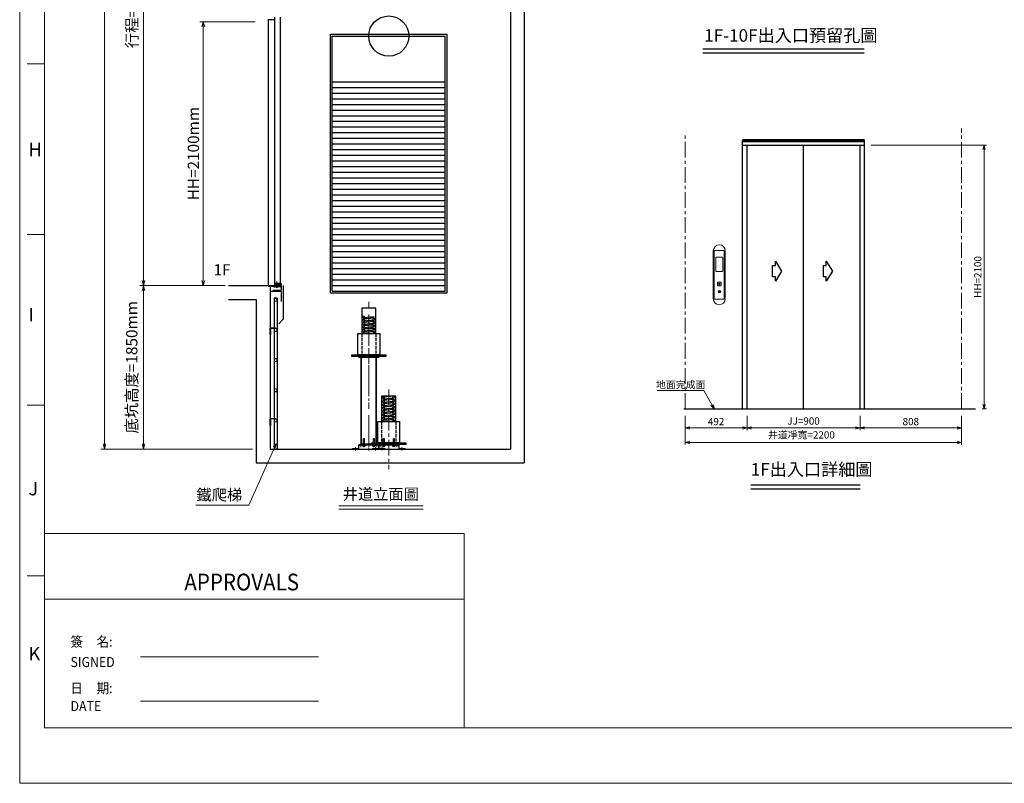
# Model space of a CAD drawing. Extents: x -261901 to -238337, y -48964 to 215258.
# Drawn here: x -261901 to -254063, y -48964 to -42889 of the extents above; entities that cross this region are included whole.
import ezdxf

# ---------------------------------------------------------------- set-up
doc = ezdxf.new("R2010")
doc.units = 0
doc.header["$LTSCALE"] = 100
doc.header["$MEASUREMENT"] = 0
for name, pattern in [('CENTER', [2, 1.25, -0.25, 0.25, -0.25]), ('DASHED', [4.5, 3.5, -1]), ('DIVIDE', [1.25, 0.5, -0.25, 0, -0.25, 0, -0.25]), ('HID-3', [4.5, 3, -1.5]), ('HIDDENX2', [19.05, 12.7, -6.35])]:
    doc.linetypes.add(name, pattern=pattern)
for name, color, linetype in [('001', 3, 'Continuous'), ('1', 7, 'Continuous'), ('LIN', 255, 'Continuous'), ('OUT', 4, 'Continuous')]:
    doc.layers.add(name, color=color, linetype=linetype)
for name, color, linetype, lineweight in [('1轮廓实线层', 7, 'Continuous', 70), ('CEN', 2, 'CENTER', 20), ('DIM', 6, 'Continuous', 20), ('DIV', 6, 'DIVIDE', 18), ('HID', 41, 'HID-3', 20), ('中心线', 1, 'CENTER', 18), ('实线', 7, 'Continuous', 25), ('粗实线', 3, 'Continuous', 30), ('细实线', 4, 'Continuous', 13), ('虚线', 5, 'HIDDENX2', 9)]:
    doc.layers.add(name, color=color, linetype=linetype, lineweight=lineweight)
doc.styles.get("Standard").update_dxf_attribs({"font": 'italic.shx'})
doc.styles.add('土建', font='txt', dxfattribs={"width": 0.9})
doc.styles.add('宋体', font='txt')
doc.dimstyles.new('允成标准', dxfattribs={"dimtxt": 3.2, "dimasz": 2, "dimexe": 1, "dimexo": 2, "dimgap": 1.2, "dimtad": 1, "dimdsep": 46, "dimtxsty": '宋体', "dimblk": 'OPEN30', "dimcen": 2.5, "dimadec": 0, "dimazin": 0, "dimtfac": 1, "dimtmove": 0, "dimatfit": 3, "dimldrblk": 'OPEN30', "dimfxl": 0, "dimtolj": 1, "dimlwd": 9, "dimlwe": 9, "dimarcsym": 0})
doc.dimstyles.new('宏运达', dxfattribs={"dimtxt": 3.2, "dimasz": 1.5, "dimexe": 1, "dimexo": 1, "dimgap": 1.2, "dimtad": 1, "dimdec": 1, "dimdsep": 46, "dimtxsty": '宋体', "dimblk": 'OPEN30', "dimcen": 3, "dimclrd": 3, "dimclre": 3, "dimclrt": 3, "dimadec": 0, "dimazin": 0, "dimtfac": 1, "dimtdec": 1, "dimtmove": 0, "dimatfit": 3, "dimldrblk": 'OPEN30', "dimfxl": 0, "dimtolj": 1, "dimlwd": 9, "dimlwe": 9, "dimarcsym": 0})

# ---------------------------------------------------------------- blocks, each defined once
blk = doc.blocks.new('_OPEN30')
at = {"color": 0, "linetype": 'ByBlock', "lineweight": -2}
for p, q in [((-1, 0.27), (0, 0)), ((0, 0), (-1, -0.27)), ((0, 0), (-1, 0))]:
    blk.add_line(p, q, dxfattribs=at)
blk = doc.blocks.new('*D5928')
at = {"color": 0, "lineweight": 9}
for p, q in [((-256603.2, -46039.6), (-256603.2, -46269.3)), ((-254403.2, -46039.6), (-254403.2, -46269.3)), ((-256567.2, -46251.3), (-254439.2, -46251.3))]:
    blk.add_line(p, q, dxfattribs=at)
at = {"layer": 'DEFPOINTS', "color": 0}
for p in [(-256603.2, -45985.6), (-254403.2, -45985.6), (-254403.2, -46251.3)]:
    blk.add_point(p, dxfattribs=at)
at = {"color": 0, "linetype": 'ByBlock', "lineweight": 9, "xscale": 36, "yscale": 36, "zscale": 36, "rotation": 180}
blk.add_blockref('_OPEN30', (-256603.2, -46251.3), dxfattribs=at)
at = {"color": 0, "linetype": 'ByBlock', "lineweight": 9, "xscale": 36, "yscale": 36, "zscale": 36}
blk.add_blockref('_OPEN30', (-254403.2, -46251.3), dxfattribs=at)
at = {"color": 0, "lineweight": 13, "insert": (-255678.2, -46191.9), "char_height": 57.6, "attachment_point": 5, "style": '土建'}
blk.add_mtext('\\A1;井道凈寬={\\A1;2200}', dxfattribs=at)
blk = doc.blocks.new('*D5929')
at = {"color": 0, "lineweight": 9}
for p, q in [((-256111.2, -46039.6), (-256111.2, -46154.3)), ((-255211.2, -46039.6), (-255211.2, -46154.3)), ((-256075.2, -46136.3), (-255247.2, -46136.3))]:
    blk.add_line(p, q, dxfattribs=at)
at = {"layer": 'DEFPOINTS', "color": 0}
for p in [(-256111.2, -45985.6), (-255211.2, -45985.6), (-255211.2, -46136.3)]:
    blk.add_point(p, dxfattribs=at)
at = {"color": 0, "linetype": 'ByBlock', "lineweight": 9, "xscale": 36, "yscale": 36, "zscale": 36, "rotation": 180}
blk.add_blockref('_OPEN30', (-256111.2, -46136.3), dxfattribs=at)
at = {"color": 0, "linetype": 'ByBlock', "lineweight": 9, "xscale": 36, "yscale": 36, "zscale": 36}
blk.add_blockref('_OPEN30', (-255211.2, -46136.3), dxfattribs=at)
at = {"color": 0, "lineweight": 13, "insert": (-255661.2, -46081.4), "char_height": 57.6, "attachment_point": 5, "style": '土建'}
blk.add_mtext('\\A1;JJ=900', dxfattribs=at)
blk = doc.blocks.new('*D5930')
at = {"color": 0, "lineweight": 9}
for p, q in [((-256603.2, -46039.6), (-256603.2, -46154.3)), ((-256111.2, -46039.6), (-256111.2, -46154.3)), ((-256567.2, -46136.3), (-256147.2, -46136.3))]:
    blk.add_line(p, q, dxfattribs=at)
at = {"layer": 'DEFPOINTS', "color": 0}
for p in [(-256603.2, -45985.6), (-256111.2, -45985.6), (-256111.2, -46136.3)]:
    blk.add_point(p, dxfattribs=at)
at = {"color": 0, "linetype": 'ByBlock', "lineweight": 9, "xscale": 36, "yscale": 36, "zscale": 36, "rotation": 180}
blk.add_blockref('_OPEN30', (-256603.2, -46136.3), dxfattribs=at)
at = {"color": 0, "linetype": 'ByBlock', "lineweight": 9, "xscale": 36, "yscale": 36, "zscale": 36}
blk.add_blockref('_OPEN30', (-256111.2, -46136.3), dxfattribs=at)
at = {"color": 0, "lineweight": 13, "insert": (-256357.2, -46085.9), "char_height": 57.6, "attachment_point": 5, "style": '土建'}
blk.add_mtext('\\A1;492', dxfattribs=at)
blk = doc.blocks.new('*D5931')
at = {"color": 0, "lineweight": 9}
for p, q in [((-255122.2, -43885.6), (-254205.8, -43885.6)), ((-254223.8, -43921.6), (-254223.8, -45949.6)), ((-254238.6, -45985.6), (-254205.8, -45985.6))]:
    blk.add_line(p, q, dxfattribs=at)
at = {"layer": 'DEFPOINTS', "color": 0}
for p in [(-255176.2, -43885.6), (-254292.6, -45985.6), (-254223.8, -45985.6)]:
    blk.add_point(p, dxfattribs=at)
at = {"color": 0, "linetype": 'ByBlock', "lineweight": 9, "xscale": 36, "yscale": 36, "zscale": 36}
for p, rotation in [((-254223.8, -43885.6), 90), ((-254223.8, -45985.6), 270)]:
    blk.add_blockref('_OPEN30', p, dxfattribs=dict(at, rotation=rotation))
at = {"color": 0, "lineweight": 13, "insert": (-254274.2, -44935.6), "char_height": 57.6, "attachment_point": 5, "rotation": 90, "style": '土建'}
blk.add_mtext('\\A1;HH=2100', dxfattribs=at)
blk = doc.blocks.new('*D5932')
at = {"color": 0, "lineweight": 9}
for p, q in [((-255211.2, -46039.6), (-255211.2, -46154.3)), ((-254403.2, -46039.6), (-254403.2, -46154.3)), ((-255175.2, -46136.3), (-254439.2, -46136.3))]:
    blk.add_line(p, q, dxfattribs=at)
at = {"layer": 'DEFPOINTS', "color": 0}
for p in [(-255211.2, -45985.6), (-254403.2, -45985.6), (-254403.2, -46136.3)]:
    blk.add_point(p, dxfattribs=at)
at = {"color": 0, "linetype": 'ByBlock', "lineweight": 9, "xscale": 36, "yscale": 36, "zscale": 36, "rotation": 180}
blk.add_blockref('_OPEN30', (-255211.2, -46136.3), dxfattribs=at)
at = {"color": 0, "linetype": 'ByBlock', "lineweight": 9, "xscale": 36, "yscale": 36, "zscale": 36}
blk.add_blockref('_OPEN30', (-254403.2, -46136.3), dxfattribs=at)
at = {"color": 0, "lineweight": 13, "insert": (-254807.2, -46085.9), "char_height": 57.6, "attachment_point": 5, "style": '土建'}
blk.add_mtext('\\A1;808', dxfattribs=at)
blk = doc.blocks.new('G$CC5B8BECD')
at = {"layer": '粗实线', "lineweight": 9}
for p, q in [((0, 52.5), (0, 477.5)), ((105, 477.5), (105, 52.5)), ((51.6, 191.2), (45.5, 185.1)), ((51.3, 188.1), (46.9, 183.6)), ((51.3, 188.1), (51.3, 175.5)), ((53.1, 191.2), (59.2, 185.1)), ((53.3, 188.1), (53.3, 175.5)), ((53.3, 188.1), (57.8, 183.6))]:
    blk.add_line(p, q, dxfattribs=at)
for points in [[(83.5, 417), (83.5, 298, -0.414214), (80.5, 295), (24.5, 295, -0.414214), (21.5, 298), (21.5, 417, -0.414214), (24.5, 420), (80.5, 420, -0.414214)], [(68.8, 195.9), (68.8, 172, -0.414214), (64.5, 167.7), (40.6, 167.7, -0.414214), (36.2, 172), (36.2, 195.9, -0.414214), (40.6, 200.2), (64.5, 200.2, -0.414214)]]:
    blk.add_lwpolyline(points, format="xyb", close=True, dxfattribs=at)
blk.add_lwpolyline([(50.4, 120.4), (50.4, 122.8), (49.1, 122.8), (49.1, 120.4)], dxfattribs=at)
for radius in [10.6, 9.94, 4.65]:
    blk.add_circle((49.9, 115.2), radius, dxfattribs=at)
for centre, radius, start, end in [((52.5, 477.5), 52.5, 0, 180), ((46.2, 184.3), 1, 135, 225), ((46.2, 184.3), 1, 225, 315), ((52.3, 175.5), 1, 180, 270), ((52.3, 190.5), 1, 45, 135), ((52.3, 175.5), 1, 270, 0), ((58.5, 184.3), 1, 225, 315), ((58.5, 184.3), 1, 315, 45), ((49.9, 115.2), 5.17, 98.28202, 84.10644), ((52.5, 52.5), 52.5, 180, 0)]:
    blk.add_arc(centre, radius, start, end, dxfattribs=at)
at = {"layer": '虚线', "ltscale": 0.5}
blk.add_lwpolyline([(97.5, 480), (97.5, 50), (7.5, 50), (7.5, 480)], close=True, dxfattribs=at)
blk = doc.blocks.new('A$C474E0B8F')
at = {"layer": 'OUT'}
blk.add_lwpolyline([(71.1, 34.1), (71.1, 123.2), (48.1, 123.2), (48.1, 157.3), (0, 78.6), (48.1, 0), (48.1, 34.1)], close=True, dxfattribs=at)
blk = doc.blocks.new('*D5944')
at = {"layer": 'DEFPOINTS', "color": 0}
for p in [(-261225.8, -36577.5), (-260705.5, -36577.5), (-260019.1, -46304.3)]:
    blk.add_point(p, dxfattribs=at)
at = {"layer": 'DIM', "color": 3, "lineweight": 9}
for p, q in [((-260733.5, -36577.5), (-261253.8, -36577.5)), ((-261225.8, -46262.3), (-261225.8, -36619.5)), ((-260047.1, -46304.3), (-261253.8, -46304.3))]:
    blk.add_line(p, q, dxfattribs=at)
at = {"layer": 'DIM', "color": 3, "linetype": 'ByBlock', "lineweight": 9, "xscale": 42, "yscale": 42, "zscale": 42}
for p, rotation in [((-261225.8, -36577.5), 90), ((-261225.8, -46304.3), 270)]:
    blk.add_blockref('_OPEN30', p, dxfattribs=dict(at, rotation=rotation))
at = {"layer": 'DIM', "color": 3, "lineweight": 9, "insert": (-261318.4, -41627.3), "char_height": 89.6, "attachment_point": 5, "rotation": 90, "style": '宋体'}
blk.add_mtext('\\A1; 井道總高= 44400   mm', dxfattribs=at)
blk = doc.blocks.new('*D5945')
at = {"layer": 'DEFPOINTS', "color": 0}
for p in [(-260916, -40322.1), (-260355.8, -40322.1), (-260238.3, -45004.3)]:
    blk.add_point(p, dxfattribs=at)
at = {"layer": 'DIM', "color": 3, "lineweight": 9}
for p, q in [((-260383.8, -40322.1), (-260944, -40322.1)), ((-260916, -44962.3), (-260916, -40364.1)), ((-260266.3, -45004.3), (-260944, -45004.3))]:
    blk.add_line(p, q, dxfattribs=at)
at = {"layer": 'DIM', "color": 3, "linetype": 'ByBlock', "lineweight": 9, "xscale": 42, "yscale": 42, "zscale": 42}
for p, rotation in [((-260916, -40322.1), 90), ((-260916, -45004.3), 270)]:
    blk.add_blockref('_OPEN30', p, dxfattribs=dict(at, rotation=rotation))
at = {"layer": 'DIM', "color": 3, "lineweight": 9, "insert": (-261007.3, -42663.2), "char_height": 89.6, "attachment_point": 5, "rotation": 90, "style": '宋体'}
blk.add_mtext('\\A1;行程=36500 mm', dxfattribs=at)
blk = doc.blocks.new('*D5946')
at = {"layer": 'DEFPOINTS', "color": 0}
for p in [(-260916, -45004.3), (-260238.3, -45004.3), (-260019.1, -46304.3)]:
    blk.add_point(p, dxfattribs=at)
at = {"layer": 'DIM', "color": 3, "lineweight": 9}
for p, q in [((-260266.3, -45004.3), (-260944, -45004.3)), ((-260916, -46262.3), (-260916, -45046.3)), ((-260047.1, -46304.3), (-260944, -46304.3))]:
    blk.add_line(p, q, dxfattribs=at)
at = {"layer": 'DIM', "color": 3, "linetype": 'ByBlock', "lineweight": 9, "xscale": 42, "yscale": 42, "zscale": 42}
for p, rotation in [((-260916, -45004.3), 90), ((-260916, -46304.3), 270)]:
    blk.add_blockref('_OPEN30', p, dxfattribs=dict(at, rotation=rotation))
at = {"layer": 'DIM', "color": 3, "lineweight": 9, "insert": (-261009, -45654.3), "char_height": 89.6, "attachment_point": 5, "rotation": 90, "style": '宋体'}
blk.add_mtext('\\A1;底坑高度=1850mm', dxfattribs=at)
blk = doc.blocks.new('*D5947')
at = {"layer": 'DEFPOINTS', "color": 0}
for p in [(-260439.8, -42904.3), (-259998.1, -42904.3), (-260244.2, -45004.3)]:
    blk.add_point(p, dxfattribs=at)
at = {"layer": 'DIM', "color": 3, "lineweight": 9}
for p, q in [((-260026.1, -42904.3), (-260467.8, -42904.3)), ((-260439.8, -44962.3), (-260439.8, -42946.3)), ((-260272.2, -45004.3), (-260467.8, -45004.3))]:
    blk.add_line(p, q, dxfattribs=at)
at = {"layer": 'DIM', "color": 3, "linetype": 'ByBlock', "lineweight": 9, "xscale": 42, "yscale": 42, "zscale": 42}
for p, rotation in [((-260439.8, -42904.3), 90), ((-260439.8, -45004.3), 270)]:
    blk.add_blockref('_OPEN30', p, dxfattribs=dict(at, rotation=rotation))
at = {"layer": 'DIM', "color": 3, "lineweight": 9, "insert": (-260518.2, -43954.3), "char_height": 89.6, "attachment_point": 5, "rotation": 90, "style": '宋体'}
blk.add_mtext('\\A1;HH=2100mm', dxfattribs=at)
blk = doc.blocks.new('对重框组件')
blk.add_circle((465, 2043.4), 160)
at = {"layer": 'OUT', "color": 7}
for p, q in [((0, 2058.4), (930, 2058.4)), ((0, 0), (0, 2058.4)), ((15, 15), (15, 2043.4)), ((15, 2043.4), (915, 2043.4)), ((915, 15), (915, 2043.4)), ((930, 0), (930, 2058.4)), ((15, 1680), (915, 1680)), ((15, 1635), (915, 1635)), ((15, 1590), (915, 1590)), ((15, 1545), (915, 1545)), ((15, 1500), (915, 1500)), ((15, 1455), (915, 1455)), ((15, 1410), (915, 1410)), ((15, 1365), (915, 1365)), ((15, 1320), (915, 1320)), ((15, 1275), (915, 1275)), ((15, 1230), (915, 1230)), ((15, 1185), (915, 1185)), ((15, 1140), (915, 1140)), ((15, 1095), (915, 1095)), ((15, 1050), (915, 1050)), ((15, 1005), (915, 1005)), ((15, 960), (915, 960)), ((15, 915), (915, 915)), ((15, 870), (915, 870)), ((15, 825), (915, 825)), ((15, 780), (915, 780)), ((15, 735), (915, 735)), ((15, 690), (915, 690)), ((15, 645), (915, 645)), ((15, 600), (915, 600)), ((15, 555), (915, 555)), ((15, 510), (915, 510)), ((15, 465), (915, 465)), ((15, 420), (915, 420)), ((15, 375), (915, 375)), ((15, 330), (915, 330)), ((15, 285), (915, 285)), ((15, 240), (915, 240)), ((15, 195), (915, 195)), ((15, 150), (915, 150)), ((15, 105), (915, 105)), ((0, 0), (930, 0)), ((15, 60), (915, 60)), ((15, 15), (915, 15))]:
    blk.add_line(p, q, dxfattribs=at)
blk = doc.blocks.new('对重缓冲器组件')
at = {"linetype": 'DASHED', "ltscale": 0.075}
for p, q in [((-13.1, 231.8), (-13.1, 61.8)), ((99.9, 231.8), (99.9, 61.8))]:
    blk.add_line(p, q, dxfattribs=at)
blk.add_line((-5.2, 231.8), (88.9, 231.8))
at = {"color": 0, "lineweight": 13}
for p, q in [((-1, 92.8), (0, 93.8)), ((-1, 46.8), (-1, 92.8)), ((-1, 92.8), (11, 92.8)), ((0, 46.8), (0, 93.8)), ((0, 93.8), (10, 93.8)), ((10, 46.8), (10, 93.8)), ((11, 92.8), (10, 93.8)), ((11, 46.8), (11, 92.8)), ((79, 92.8), (80, 93.8)), ((79, 46.8), (79, 92.8)), ((79, 92.8), (91, 92.8)), ((80, 46.8), (80, 93.8)), ((80, 93.8), (90, 93.8)), ((90, 46.8), (90, 93.8)), ((91, 92.8), (90, 93.8)), ((91, 46.8), (91, 92.8))]:
    blk.add_line(p, q, dxfattribs=at)
for points in [[(99.9, 431.8), (-13.1, 431.8), (-13.1, 231.8), (99.9, 231.8)], [(-43.1, 231.8), (129.9, 231.8), (129.9, 61.8), (-43.1, 61.8)], [(-93.1, 61.8), (179.9, 61.8), (179.9, 46.8), (-93.1, 46.8)]]:
    blk.add_lwpolyline(points, close=True)
at = {"layer": '001', "color": 3}
for p, q in [((-4.8, 43.8), (14.8, 43.8)), ((-4.8, 43.8), (-4.8, 36.6)), ((-3.5, 35.8), (-4.8, 36.6)), ((-3.5, 35.8), (13.5, 35.8)), ((0.1, 43.8), (0.1, 36.6)), ((9.9, 43.8), (9.9, 36.6)), ((13.5, 35.8), (14.8, 36.6)), ((14.8, 43.8), (14.8, 36.6)), ((75.2, 43.8), (94.8, 43.8)), ((75.2, 43.8), (75.2, 36.6)), ((76.5, 35.8), (75.2, 36.6)), ((76.5, 35.8), (93.5, 35.8)), ((80.1, 43.8), (80.1, 36.6)), ((89.9, 43.8), (89.9, 36.6)), ((93.5, 35.8), (94.8, 36.6)), ((94.8, 43.8), (94.8, 36.6))]:
    blk.add_line(p, q, dxfattribs=at)
for centre, radius, start, end in [((-2.9, 42), 6.2, 275.25966, 299.12459), ((5, 52.1), 16.2, 252.41205, 287.58795), ((12.9, 42), 6.2, 240.87541, 264.74034), ((77.1, 42), 6.2, 275.25966, 299.12459), ((85, 52.1), 16.2, 252.41205, 287.58795), ((92.9, 42), 6.2, 240.87541, 264.74034)]:
    blk.add_arc(centre, radius, start, end, dxfattribs=at)
at = {"layer": 'CEN', "color": 1}
blk.add_line((45, 485.1), (45, -149), dxfattribs=at)
at = {"layer": '中心线', "ltscale": 0.3}
for p, q in [((5, 27.6), (5, 98.9)), ((85, 27.6), (85, 98)), ((-60, 0.4), (-60, 25.5)), ((-18, 27.6), (-18, 58.4)), ((108, 27.6), (108, 58.4)), ((150, 0.4), (150, 25.5))]:
    blk.add_line(p, q, dxfattribs=at)
at = {"layer": '中心线', "ltscale": 0.15}
blk.add_line((45, -1.1), (45, 53.3), dxfattribs=at)
at = {"layer": '实线', "color": 0, "ltscale": 0.5}
for p, q in [((-35, 35.8), (-27, 43.8)), ((117, 43.8), (125, 35.8))]:
    blk.add_line(p, q, dxfattribs=at)
at = {"layer": '粗实线'}
for p, q in [((84.8, 431.8), (-5.3, 431.8)), ((84.8, 431.8), (2.1, 424.5)), ((84.8, 417.1), (2.1, 409.7)), ((38.9, 401.1), (2.1, 409.7)), ((84.8, 405.2), (2.1, 397.8)), ((84.8, 405.2), (47.9, 413.8)), ((84.8, 390.4), (2.1, 383.1)), ((38.9, 374.5), (2.1, 383.1)), ((84.8, 378.6), (2.1, 371.2)), ((84.8, 363.8), (2.1, 356.4)), ((38.9, 347.8), (2.1, 356.4)), ((84.8, 351.9), (2.1, 344.5)), ((84.8, 337.2), (2.1, 329.8)), ((38.9, 321.2), (2.1, 329.8)), ((84.8, 325.3), (2.1, 317.9)), ((84.8, 378.6), (47.9, 387.1)), ((84.8, 351.9), (47.9, 360.5)), ((84.8, 325.3), (47.9, 333.9)), ((84.8, 390.4), (81.5, 391.2)), ((84.8, 310.5), (2.1, 303.1)), ((38.9, 294.5), (2.1, 303.1)), ((84.8, 298.6), (2.1, 291.3)), ((84.8, 283.9), (2.1, 276.5)), ((38.9, 267.9), (2.1, 276.5)), ((84.8, 272), (2.1, 264.6)), ((84.8, 257.2), (2.1, 249.8)), ((38.9, 241.3), (2.1, 249.8)), ((84.8, 245.4), (2.1, 238)), ((84.8, 298.6), (47.9, 307.2)), ((84.8, 272), (47.9, 280.6)), ((84.8, 245.4), (47.9, 253.9))]:
    blk.add_line(p, q, dxfattribs=at)
at = {"layer": '粗实线', "color": 7}
for centre in [(2.1, 417.1), (2.1, 390.4), (84.8, 424.5), (84.8, 397.8), (2.1, 363.8), (2.1, 337.2), (2.1, 310.5), (84.8, 371.2), (84.8, 344.5), (84.8, 317.9), (2.1, 283.9), (2.1, 257.2), (84.8, 291.3), (84.8, 264.6)]:
    blk.add_circle(centre, 7.38, dxfattribs=at)
for centre, start, end in [((2.1, 431.8), 180, 0), ((2.1, 230.6), 9.76257, 170.23743), ((84.8, 238), 303.85663, 236.14337)]:
    blk.add_arc(centre, 7.38, start, end, dxfattribs=at)
at = {"layer": '细实线'}
for p, q in [((-40, 14.8), (-85, 14.8)), ((-85, 11.8), (-85, 14.8)), ((-85, 11.8), (-40, 11.8)), ((-38, 16.8), (-38, 41.8)), ((-35, 40.8), (-35, 11.8)), ((-35, 16.8), (-35, 40.8)), ((-35, 11.8), (125, 11.8)), ((-33, 46.8), (123, 46.8)), ((-32, 43.8), (122, 43.8)), ((45, 43.8), (122, 43.8)), ((125, 40.8), (125, 11.8)), ((125, 16.8), (125, 40.8)), ((128, 16.8), (128, 41.8)), ((130, 14.8), (175, 14.8)), ((175, 11.8), (130, 11.8)), ((175, 11.8), (175, 14.8))]:
    blk.add_line(p, q, dxfattribs=at)
for centre, radius, start, end in [((-40, 16.8), 5, 270, 0), ((-40, 16.8), 2, 270, 0), ((-33, 41.8), 5, 90, 180), ((-32, 40.8), 3, 90, 180), ((122, 40.8), 3, 0, 90), ((123, 41.8), 5, 0, 90), ((130, 16.8), 5, 180, 270), ((130, 16.8), 2, 180, 270)]:
    blk.add_arc(centre, radius, start, end, dxfattribs=at)
blk = doc.blocks.new('轿厢缓冲器组件')
at = {"layer": '实线', "ltscale": 0.5}
for points in [[(76.4, 737.2), (71, 741.9), (76.4, 741.9)], [(196.4, 737.2), (201.8, 741.9), (196.4, 741.9)], [(76.4, 58.6), (71, 53.9), (76.4, 53.9)], [(196.4, 58.6), (201.8, 53.9), (196.4, 53.9)]]:
    blk.add_hatch(color=0, dxfattribs=at).paths.add_polyline_path(points)
at = {"linetype": 'DASHED', "ltscale": 0.075}
for p, q in [((80, 932.9), (80, 762.9)), ((193, 932.9), (193, 762.9))]:
    blk.add_line(p, q, dxfattribs=at)
blk.add_line((87.9, 932.9), (182, 932.9))
at = {"lineweight": 30}
for p, q in [((216.5, 747.9), (56.5, 747.9)), ((216.5, 741.9), (56.5, 741.9))]:
    blk.add_line(p, q, dxfattribs=at)
at = {"color": 0, "lineweight": 13}
for p, q in [((90.4, 93.9), (91.4, 94.9)), ((90.4, 47.9), (90.4, 93.9)), ((90.4, 93.9), (102.4, 93.9)), ((91.4, 47.9), (91.4, 94.9)), ((91.4, 94.9), (101.4, 94.9)), ((101.4, 47.9), (101.4, 94.9)), ((102.4, 93.9), (101.4, 94.9)), ((102.4, 47.9), (102.4, 93.9)), ((170.4, 93.9), (171.4, 94.9)), ((170.4, 47.9), (170.4, 93.9)), ((170.4, 93.9), (182.4, 93.9)), ((171.4, 47.9), (171.4, 94.9)), ((171.4, 94.9), (181.4, 94.9)), ((181.4, 47.9), (181.4, 94.9)), ((182.4, 93.9), (181.4, 94.9)), ((182.4, 47.9), (182.4, 93.9))]:
    blk.add_line(p, q, dxfattribs=at)
for points in [[(193, 1132.9), (80, 1132.9), (80, 932.9), (193, 932.9)], [(50, 932.9), (223, 932.9), (223, 762.9), (50, 762.9)], [(0, 762.9), (273, 762.9), (273, 747.9), (0, 747.9)]]:
    blk.add_lwpolyline(points, close=True)
at = {"lineweight": 30}
blk.add_lwpolyline([(76.6, 47.9), (76.6, 53.9), (196.4, 53.9), (196.4, 47.9)], close=True, dxfattribs=at)
at = {"layer": '001', "color": 3}
for p, q in [((86.6, 44.9), (106.2, 44.9)), ((86.6, 44.9), (86.6, 37.7)), ((87.9, 36.9), (86.6, 37.7)), ((87.9, 36.9), (104.9, 36.9)), ((91.5, 44.9), (91.5, 37.7)), ((101.3, 44.9), (101.3, 37.7)), ((104.9, 36.9), (106.2, 37.7)), ((106.2, 44.9), (106.2, 37.7)), ((166.6, 44.9), (186.2, 44.9)), ((166.6, 44.9), (166.6, 37.7)), ((167.9, 36.9), (166.6, 37.7)), ((167.9, 36.9), (184.9, 36.9)), ((171.5, 44.9), (171.5, 37.7)), ((181.3, 44.9), (181.3, 37.7)), ((184.9, 36.9), (186.2, 37.7)), ((186.2, 44.9), (186.2, 37.7))]:
    blk.add_line(p, q, dxfattribs=at)
for centre, radius, start, end in [((88.5, 43.1), 6.2, 275.25966, 299.12459), ((96.4, 53.1), 16.2, 252.41205, 287.58795), ((104.3, 43.1), 6.2, 240.87541, 264.74034), ((168.5, 43.1), 6.2, 275.25966, 299.12459), ((176.4, 53.1), 16.2, 252.41205, 287.58795), ((184.3, 43.1), 6.2, 240.87541, 264.74034)]:
    blk.add_arc(centre, radius, start, end, dxfattribs=at)
at = {"layer": '1', "color": 1, "linetype": 'CENTER', "lineweight": 13}
blk.add_line((136.4, 814.9), (136.4, 396.8), dxfattribs=at)
at = {"layer": '中心线', "lineweight": 13, "ltscale": 2}
blk.add_line((136.4, 33.3), (136.4, 1217.2), dxfattribs=at)
at = {"layer": '中心线', "ltscale": 0.3}
for p, q in [((96.4, 28.7), (96.4, 99.9)), ((176.4, 28.7), (176.4, 99)), ((31.4, 1.5), (31.4, 26.6)), ((73.4, 28.7), (73.4, 59.5)), ((96.4, 38.3), (96.4, 63.4)), ((176.4, 38.3), (176.4, 63.4)), ((199.4, 28.7), (199.4, 59.5)), ((241.4, 1.5), (241.4, 26.6))]:
    blk.add_line(p, q, dxfattribs=at)
at = {"layer": '中心线', "ltscale": 0.15}
blk.add_line((136.4, 0), (136.4, 54.4), dxfattribs=at)
at = {"layer": '实线', "color": 0, "lineweight": 30, "ltscale": 0.5}
for p, q in [((56.5, 747.9), (56.5, 741.9)), ((76.4, 53.9), (76.4, 741.9)), ((196.4, 53.9), (196.4, 741.9))]:
    blk.add_line(p, q, dxfattribs=at)
at = {"layer": '实线', "color": 0, "ltscale": 0.5}
for p, q in [((71, 741.9), (76.4, 737.2)), ((201.8, 741.9), (196.4, 737.2)), ((56.4, 36.9), (64.4, 44.9)), ((71, 53.9), (76.4, 58.6)), ((201.8, 53.9), (196.4, 58.6)), ((208.4, 44.9), (216.4, 36.9))]:
    blk.add_line(p, q, dxfattribs=at)
at = {"layer": '实线', "color": 0, "lineweight": -3, "ltscale": 0.5}
blk.add_line((216.5, 741.9), (216.5, 747.9), dxfattribs=at)
at = {"layer": '粗实线'}
for p, q in [((177.9, 1064.9), (95.2, 1057.5)), ((132.1, 1048.9), (95.2, 1057.5)), ((177.9, 1053), (95.2, 1045.6)), ((177.9, 1038.2), (95.2, 1030.8)), ((132.1, 1022.2), (95.2, 1030.8)), ((177.9, 1026.3), (95.2, 1019)), ((177.9, 1053), (141.1, 1061.6)), ((177.9, 1026.3), (141.1, 1034.9)), ((177.9, 1011.6), (95.2, 1004.2)), ((132.1, 995.6), (95.2, 1004.2)), ((177.9, 999.7), (95.2, 992.3)), ((177.9, 984.9), (95.2, 977.5)), ((132.1, 969), (95.2, 977.5)), ((177.9, 973.1), (95.2, 965.7)), ((177.9, 958.3), (95.2, 950.9)), ((132.1, 942.3), (95.2, 950.9)), ((177.9, 946.4), (95.2, 939)), ((177.9, 999.7), (141.1, 1008.3)), ((177.9, 973.1), (141.1, 981.6)), ((177.9, 946.4), (141.1, 955))]:
    blk.add_line(p, q, dxfattribs=at)
at = {"layer": '粗实线', "color": 7}
for centre in [(95.2, 1064.9), (95.2, 1038.2), (177.9, 1045.6), (177.9, 1019), (95.2, 1011.6), (95.2, 984.9), (95.2, 958.3), (177.9, 992.3), (177.9, 965.7)]:
    blk.add_circle(centre, 7.38, dxfattribs=at)
for centre, start, end in [((177.9, 939), 303.85663, 236.14337), ((95.2, 931.6), 9.76257, 170.23743)]:
    blk.add_arc(centre, 7.38, start, end, dxfattribs=at)
at = {"layer": '细实线'}
for p, q in [((51.4, 15.9), (6.4, 15.9)), ((6.4, 12.9), (6.4, 15.9)), ((6.4, 12.9), (51.4, 12.9)), ((53.4, 17.9), (53.4, 42.9)), ((56.4, 41.9), (56.4, 12.9)), ((56.4, 17.9), (56.4, 41.9)), ((56.4, 12.9), (216.4, 12.9)), ((58.4, 47.9), (214.4, 47.9)), ((59.4, 44.9), (213.4, 44.9)), ((136.4, 44.9), (213.4, 44.9)), ((216.4, 41.9), (216.4, 12.9)), ((216.4, 17.9), (216.4, 41.9)), ((219.4, 17.9), (219.4, 42.9)), ((221.4, 15.9), (266.4, 15.9)), ((266.4, 12.9), (221.4, 12.9)), ((266.4, 12.9), (266.4, 15.9))]:
    blk.add_line(p, q, dxfattribs=at)
for centre, radius, start, end in [((51.4, 17.9), 5, 270, 0), ((51.4, 17.9), 2, 270, 0), ((58.4, 42.9), 5, 90, 180), ((59.4, 41.9), 3, 90, 180), ((213.4, 41.9), 3, 0, 90), ((214.4, 42.9), 5, 0, 90), ((221.4, 17.9), 5, 180, 270), ((221.4, 17.9), 2, 180, 270)]:
    blk.add_arc(centre, radius, start, end, dxfattribs=at)
at = {"layer": '虚线', "lineweight": 13, "ltscale": 2}
for p, q in [((79.4, 53.9), (79.4, 741.9)), ((193.4, 53.9), (193.4, 741.9))]:
    blk.add_line(p, q, dxfattribs=at)
blk = doc.blocks.new('铁爬梯')
at = {"layer": 'HID', "color": 7}
for points in [[(56, 1176), (32, 1176), (32, 1200), (56, 1200)], [(54.4, 1177.6), (33.6, 1177.6), (33.6, 1198.4), (54.4, 1198.4)], [(56, 936), (32, 936), (32, 960), (56, 960)], [(54.4, 937.6), (33.6, 937.6), (33.6, 958.4), (54.4, 958.4)], [(56, 696), (32, 696), (32, 720), (56, 720)], [(54.4, 697.6), (33.6, 697.6), (33.6, 718.4), (54.4, 718.4)], [(56, 456), (32, 456), (32, 480), (56, 480)], [(54.4, 457.6), (33.6, 457.6), (33.6, 478.4), (54.4, 478.4)], [(56, 216), (32, 216), (32, 240), (56, 240)], [(54.4, 217.6), (33.6, 217.6), (33.6, 238.4), (54.4, 238.4)]]:
    blk.add_lwpolyline(points, close=True, dxfattribs=at)
at = {"layer": 'LIN', "color": 7}
for p, q in [((32, 1200), (32, 720)), ((56, 1200), (32, 1200)), ((56, 1200), (56, 720)), ((32, 720), (32, 456)), ((56, 720), (56, 456)), ((32, 456), (32, 0)), ((56, 456), (56, 0)), ((56, 0), (32, 0))]:
    blk.add_line(p, q, dxfattribs=at)
for points in [[(3.6, 956), (3.6, 907.6), (0, 907.6), (0, 956.4, -0.414214), (7.2, 963.6), (44, 963.6), (44, 960), (7.6, 960, 0.414214)], [(3.6, 236), (3.6, 187.6), (0, 187.6), (0, 236.4, -0.414214), (7.2, 243.6), (44, 243.6), (44, 240), (7.6, 240, 0.414214)]]:
    blk.add_lwpolyline(points, format="xyb", close=True, dxfattribs=at)

msp = doc.modelspace()

# ---------------------------------------------------------------- hatches: boundary and pattern name
h = msp.add_hatch(color=256)
h.paths.add_polyline_path([(-259852.7558133, -44990.3416104), (-259858.0058133, -44990.3416104, 0.4142135624), (-259858.5058133, -44990.8416104), (-259858.5058133, -45001.8416104, 0.4142135623), (-259858.0058133, -45002.3416104), (-259852.7558133, -45002.3416104)])
h.paths.add_polyline_path([(-259852.7558133, -45002.3416104), (-259847.5058133, -45002.3416104, 0.4142135624), (-259847.0058133, -45001.8416104), (-259847.0058133, -44990.8416104, 0.4142135624), (-259847.5058133, -44990.3416104), (-259852.7558133, -44990.3416104)])

# ---------------------------------------------------------------- linework, layer by layer
at = {"color": 0, "lineweight": 13}
for q in [(-261704.492163, -34129.3758141), (-261704.492163, -34129.3758141), (-253777.0271586, -48523.0480816), (-253777.0271586, -48523.0480816)]:
    msp.add_line((-261704.492163, -48523.0480816), q, dxfattribs=at)
at = {"color": 1, "lineweight": 13}
msp.add_line((-261704.492163, -48523.0480816), (-261704.492163, -34129.3758141), dxfattribs=at)
for p, q in [((-259868.7558133, -44984.3416104), (-259868.7558133, -42869.3416104)), ((-259828.7558133, -42869.3416104), (-259828.7558133, -44984.3416104)), ((-259872.7558133, -42889.3416104), (-259922.7558133, -42889.3416104)), ((-259922.7558133, -42889.3416104), (-259922.7558133, -45009.3416104)), ((-259872.7558133, -42889.3416104), (-259872.7558133, -45009.3416104)), ((-256462.6710686, -43119.1701953), (-255177.2786658, -43119.1701953)), ((-256462.6710686, -43150.9573744), (-255177.2786658, -43150.9573744)), ((-259859.7558133, -44989.3416104), (-259872.7558133, -44989.3416104)), ((-259868.7558133, -44984.3416104), (-259828.7558133, -44984.3416104)), ((-259859.7558133, -44989.3416104), (-259858.7558133, -44990.3416104)), ((-259858.7558133, -44990.3416104), (-259858.7558133, -45008.3416104)), ((-259858.0058133, -44990.3416104), (-259847.5058133, -44990.3416104)), ((-259854.2558133, -44990.3416104), (-259854.2558133, -44984.3416104)), ((-259851.2558133, -44990.3416104), (-259851.2558133, -44984.3416104)), ((-259846.7558133, -44990.3416104), (-259845.7558133, -44989.3416104)), ((-259846.7558133, -44990.3416104), (-259846.7558133, -45008.3416104)), ((-259845.7558133, -44989.3416104), (-259838.5058133, -44989.3416104)), ((-259838.5058133, -44990.3416104), (-259838.5058133, -44989.3416104)), ((-259838.5058133, -44990.3416104), (-259837.0058133, -44990.3416104)), ((-259837.0058133, -44990.3416104), (-259837.0058133, -44989.3416104)), ((-259837.0058133, -44989.3416104), (-259828.5058133, -44989.3416104)), ((-259828.5058133, -44990.3416104), (-259828.5058133, -44989.3416104)), ((-259828.5058133, -44990.3416104), (-259827.0058133, -44990.3416104)), ((-259827.0058133, -44989.3416104), (-259818.7558133, -44989.3416104)), ((-259827.0058133, -44990.3416104), (-259827.0058133, -44989.3416104)), ((-259817.7558133, -44994.3416104), (-259817.7558133, -44990.3416104)), ((-259922.7558133, -45009.3416104), (-259872.7558133, -45009.3416104)), ((-259877.7558133, -45009.3416104), (-259877.7558133, -45014.3416104)), ((-259877.7558133, -45014.3416104), (-259869.7558133, -45014.3416104)), ((-259872.7558133, -44995.8416104), (-259869.7558133, -44995.8416104)), ((-259869.7558133, -45004.8416104), (-259872.7558133, -45004.8416104)), ((-259869.7558133, -44993.3416104), (-259862.7558133, -44993.3416104)), ((-259869.7558133, -44993.3416104), (-259869.7558133, -44995.8416104)), ((-259869.7558133, -45004.8416104), (-259869.7558133, -45007.3416104)), ((-259869.7558133, -45007.3416104), (-259862.7558133, -45007.3416104)), ((-259869.7558133, -45011.3416104), (-259862.7558133, -45011.3416104)), ((-259869.7558133, -45011.3416104), (-259869.7558133, -45014.3416104)), ((-259862.7558133, -44993.3416104), (-259862.7558133, -45007.3416104)), ((-259862.7558133, -45011.3416104), (-259862.7558133, -45014.3416104)), ((-259862.7558133, -45014.3416104), (-259840.2558133, -45014.3416104)), ((-259858.5058133, -45001.8416104), (-259858.5058133, -44990.8416104)), ((-259858.0058133, -45002.3416104), (-259847.5058133, -45002.3416104)), ((-259857.7558133, -45009.3416104), (-259847.7558133, -45009.3416104)), ((-259847.0058133, -45001.8416104), (-259847.0058133, -44990.8416104)), ((-259842.7558133, -44996.3416104), (-259842.7558133, -45009.3416104)), ((-259842.7558133, -45009.3416104), (-259840.2558133, -45009.3416104)), ((-259840.7558133, -44994.3416104), (-259830.7558133, -44994.3416104)), ((-259840.2558133, -45014.3416104), (-259840.2558133, -45009.3416104)), ((-259831.2558133, -45014.3416104), (-259831.2558133, -45009.3416104)), ((-259831.2558133, -45009.3416104), (-259828.7558133, -45009.3416104)), ((-259831.2558133, -45014.3416104), (-259825.7558133, -45014.3416104)), ((-259828.7558133, -44996.3416104), (-259828.7558133, -45009.3416104)), ((-259825.7558133, -45014.3416104), (-259824.7558133, -45013.3416104)), ((-259824.7558133, -44994.3416104), (-259824.7558133, -45013.3416104)), ((-259824.7558133, -44994.3416104), (-259817.7558133, -44994.3416104)), ((-256081.0792407, -46589.0874055), (-255209.2943187, -46589.0874055)), ((-256081.0792407, -46620.8745846), (-255209.2943187, -46620.8745846))]:
    msp.add_line(p, q)
at = {"color": 0, "linetype": 'Continuous', "lineweight": 13}
for p, q in [((-261704.492163, -43239.3468169), (-261840.3200064, -43239.3468169)), ((-261704.492163, -44597.6250014), (-261840.3200064, -44597.6250014)), ((-261704.492163, -45955.9029372), (-261840.3200064, -45955.9029372)), ((-261704.492163, -46977.3275927), (-258363.1282371, -46977.3275927)), ((-258363.1282371, -46977.3275927), (-258363.1282371, -48523.0480816)), ((-261704.492163, -47314.1806242), (-261840.3200064, -47314.1806242)), ((-261704.492163, -47499.6787251), (-258363.1282371, -47499.6787251)), ((-260939.869847, -47958.3862681), (-259522.0942106, -47958.3862681)), ((-260939.869847, -48311.5386359), (-259522.0942106, -48311.5386359))]:
    msp.add_line(p, q, dxfattribs=at)
at = {"color": 1, "linetype": 'Continuous', "lineweight": 13}
msp.add_line((-261704.492163, -48523.0480816), (-240824.7304557, -48523.0480816), dxfattribs=at)
for centre, radius, start, end in [((-259920.7558133, -42887.3416104), 2, 180, 270), ((-259874.7558133, -42887.3416104), 2, 270, 0), ((-259858.0058133, -44990.8416104), 0.5, 90, 180), ((-259847.5058133, -44990.8416104), 0.5, 0, 90), ((-259818.7558133, -44990.3416104), 1, 0, 90), ((-259857.7558133, -45008.3416104), 1, 180, 270), ((-259858.0058133, -45001.8416104), 0.5, 180, 270), ((-259847.7558133, -45008.3416104), 1, 270, 0), ((-259847.5058133, -45001.8416104), 0.5, 270, 0), ((-259840.7558133, -44996.3416104), 2, 90, 180), ((-259830.7558133, -44996.3416104), 2, 0, 90)]:
    msp.add_arc(centre, radius, start, end)
at = {"layer": '1轮廓实线层'}
msp.add_line((-256146.1963502, -43850.5564837), (-255176.1963502, -43850.5564837), dxfattribs=at)
at = {"layer": 'DEFPOINTS', "color": 0, "lineweight": 13}
for p, q in [((-261901.0260668, -48963.7345989), (-261901.0260668, -33878.7468791)), ((-240626.315083, -48963.7345989), (-261901.0260668, -48963.7345989))]:
    msp.add_line(p, q, dxfattribs=at)
at = {"layer": 'DEFPOINTS', "color": 7, "linetype": 'ByBlock'}
for p in [(-260406.1186528, -45004.3387784), (-260406.1186528, -45004.3387784), (-260019.1215744, -46304.3437107), (-260019.1215744, -46304.3437107)]:
    msp.add_point(p, dxfattribs=at)
at = {"layer": 'DIM', "color": 7}
for p, q in [((-259360.9153663, -46755.8265343), (-258689.217272, -46755.8265343)), ((-259360.9153663, -46782.2067912), (-258689.217272, -46782.2067912))]:
    msp.add_line(p, q, dxfattribs=at)
at = {"layer": 'DIV', "color": 6, "linetype": 'CENTER', "lineweight": 9}
for p, q in [((-256603.1963502, -45985.5564837), (-256603.1963502, -43790.3134494)), ((-256603.1963502, -45985.5564837), (-256603.1963502, -43790.3134494)), ((-254403.1963502, -45985.5564837), (-254403.1963502, -43755.2618728))]:
    msp.add_line(p, q, dxfattribs=at)
at = {"layer": 'LIN', "color": 7}
for p, q in [((-257994.9320944, -41301.9730694), (-257994.9320944, -46304.3437107)), ((-257884.0774384, -41301.9730694), (-257884.0774384, -46415.1983667)), ((-260238.253625, -45004.3387784), (-259886.0959872, -45004.3387784)), ((-259908.2669184, -45004.3387784), (-259908.2669184, -46304.3437107)), ((-259908.2669184, -45048.6806408), (-259818.4746471, -45048.6806408)), ((-259886.0959872, -45004.3387784), (-259818.4746471, -45004.3387784)), ((-259886.0959872, -45040.3665416), (-259818.4746471, -45040.3665416)), ((-259818.4746471, -45004.3387784), (-259818.4746471, -45040.3665416)), ((-259818.4746471, -45048.6806408), (-259818.4746471, -45131.8216328)), ((-259804.6178151, -45004.3387784), (-259804.6178151, -45272.3874555)), ((-260238.253625, -45115.1934344), (-260019.1215744, -45115.1934344)), ((-260019.1215744, -45115.1934344), (-260019.1215744, -46415.1983667)), ((-259804.6178151, -45272.3874555), (-259839.2209109, -45307.67001)), ((-259908.2669184, -46304.3437107), (-257994.9320944, -46304.3437107)), ((-260019.1215744, -46415.1983667), (-257884.0774384, -46415.1983667))]:
    msp.add_line(p, q, dxfattribs=at)
at = {"layer": 'OUT', "color": 7}
for p, q in [((-256146.1963502, -45985.5564837), (-256146.1963502, -43850.5564837)), ((-256146.1963502, -43885.5564837), (-255176.1963502, -43885.5564837)), ((-256111.1963502, -45985.5564837), (-256111.1963502, -43885.5564837)), ((-255661.1963502, -45985.5564837), (-255661.1963502, -43885.5564837)), ((-255211.1963502, -45985.5564837), (-255211.1963502, -43885.5564837)), ((-255176.1963502, -45985.5564837), (-255176.1963502, -43850.5564837)), ((-256613.8373424, -45985.5564837), (-254292.5553581, -45985.5564837))]:
    msp.add_line(p, q, dxfattribs=at)
at = {"layer": '中心线', "ltscale": 0.1}
msp.add_line((-259852.7558133, -45021.8416104), (-259852.7558133, -44971.8416104), dxfattribs=at)

# ---------------------------------------------------------------- block references
for name, p in [('对重框组件', (-259427.9157916, -45062.154223)), ('铁爬梯', (-259908.266932, -46304.3437031)), ('轿厢缓冲器组件', (-259258.1615816, -46317.2415235)), ('对重缓冲器组件', (-259007.9218406, -46316.1870505))]:
    msp.add_blockref(name, p)
at = {"xscale": -0.8999999999999999, "yscale": 0.8999999999999999, "zscale": 0.8999999999999999}
msp.add_blockref('G$CC5B8BECD', (-256285.1128123, -45156.5564837), dxfattribs=at)
at = {"layer": 'OUT', "color": 7, "xscale": -1}
for p in [(-255836.9376562, -44967.7018978), (-255431.7030411, -44967.7018978)]:
    msp.add_blockref('A$C474E0B8F', p, dxfattribs=at)

# ---------------------------------------------------------------- texts
at = {"lineweight": 13}
for s, p in [('H', (-261831.2756301, -43974.7310093)), ('I', (-261831.2756301, -45288.5540809)), ('J', (-261831.2756301, -46672.760534)), ('K', (-261831.2756301, -47986.5836055))]:
    msp.add_text(s, height=106.788142, dxfattribs=at).set_placement(p)
at = {"color": 6, "lineweight": 13, "style": '土建', "width": 0.9}
msp.add_text('APPROVALS', height=133.48517746, dxfattribs=at).set_placement((-260590.4510613, -47429.2985318))
at = {"lineweight": 13, "style": '土建', "width": 0.9}
for s, p in [('簽     名:', (-261496.2902028, -47876.7518824)), ('SIGNED', (-261496.2902028, -48039.0670389)), ('日     期:', (-261496.2902028, -48246.5597948)), ('DATE', (-261496.2902028, -48389.513107))]:
    msp.add_text(s, height=80.09110647, dxfattribs=at).set_placement(p)
at = {"color": 3, "lineweight": 13, "insert": (-256638.9085326, -45800.1668216), "char_height": 57.6, "attachment_point": 5, "style": '土建'}
msp.add_mtext('地面完成面', dxfattribs=at)
at = {"layer": 'DIM', "color": 7, "style": '宋体'}
for s, p in [('1F', (-260357.3161111, -44922.8001595)), ('井道立面圖', (-259330.1441165, -46707.4458633))]:
    msp.add_text(s, height=89, rotation=0.0000368708, dxfattribs=at).set_placement(p)
at = {"layer": 'DIM', "color": 7, "insert": (-260130.129811, -46740.7469782), "char_height": 89, "attachment_point": 9, "rotation": 0.0000368779, "style": '宋体'}
msp.add_mtext('{鐵爬梯\\P}', dxfattribs=at)
at = {"layer": 'OUT', "color": 3, "char_height": 100, "attachment_point": 4, "style": '土建'}
for s, insert in [('1F-10F出入口預留孔圖', (-256452.2107838, -43027.0152984)), ('1F出入口詳細圖', (-256081.7093495, -46479.6078631))]:
    msp.add_mtext(s, dxfattribs=dict(at, insert=insert))

# ---------------------------------------------------------------- dimensions: what is measured, and where the dimension line sits
at = {"lineweight": 13}
for base, p1, p2, angle, text, picture, middle in [((-254223.8023212, -45985.5564837), (-255176.1963502, -43885.5564837), (-254292.5553581, -45985.5564837), 90, 'HH=<>', '*D5931', (-254274.2023212, -44935.5564837)), ((-255211.1963502, -46136.3072834), (-256111.1963502, -45985.5564837), (-255211.1963502, -45985.5564837), 0, 'JJ=<>', '*D5929', (-255661.1963502, -46081.4272834))]:
    dim = msp.add_linear_dim(base=base, p1=p1, p2=p2, angle=angle, text=text, dimstyle='允成标准', override={"dimscale": 18, "dimexo": 3, "dimtxsty": '土建', "dimldrblk": 'OPEN30'}, dxfattribs=at)
    dim.commit()
    dim.dimension.update_dxf_attribs({"geometry": picture, "text_midpoint": middle})
dim = msp.add_linear_dim(base=(-254403.1963502, -46251.2711085), p1=(-256603.1963502, -45985.5564837), p2=(-254403.1963502, -45985.5564837), angle=0, text='井道凈寬={\\A1;<>}', dimstyle='允成标准', override={"dimscale": 18, "dimexo": 3, "dimtxsty": '土建', "dimldrblk": 'OPEN30'}, dxfattribs=at)
dim.commit()
dim.dimension.update_dxf_attribs({"geometry": '*D5928', "text_midpoint": (-255678.1963502, -46251.2711085), "dimtype": 160})
for base, p1, p2, picture, middle in [((-256111.1963502, -46136.3072834), (-256603.1963502, -45985.5564837), (-256111.1963502, -45985.5564837), '*D5930', (-256357.1963502, -46085.9072834)), ((-254403.1963502, -46136.3072834), (-255211.1963502, -45985.5564837), (-254403.1963502, -45985.5564837), '*D5932', (-254807.1963502, -46085.9072834))]:
    dim = msp.add_linear_dim(base=base, p1=p1, p2=p2, angle=0, dimstyle='允成标准', override={"dimscale": 18, "dimexo": 3, "dimtxsty": '土建', "dimldrblk": 'OPEN30'}, dxfattribs=at)
    dim.commit()
    dim.dimension.update_dxf_attribs({"geometry": picture, "text_midpoint": middle})
at = {"layer": 'DIM', "color": 3, "lineweight": 9}
dim = msp.add_linear_dim(base=(-261225.7719388, -36577.4991801), p1=(-260019.1215744, -46304.3437107), p2=(-260705.4731007, -36577.4991801), angle=90, text=' 井道總高= 44400   mm', dimstyle='宏运达', override={"dimscale": 28, "dimtxsty": '宋体', "dimldrblk": 'OPEN30'}, dxfattribs=at)
dim.commit()
dim.dimension.update_dxf_attribs({"geometry": '*D5944', "text_midpoint": (-261225.7719388, -41627.2684761), "dimtype": 160})
for base, p1, p2, text, picture, middle in [((-260915.950597, -40322.1327091), (-260238.253625, -45004.3387784), (-260355.7952996, -40322.1327091), '行程=36500 mm', '*D5945', (-261007.2928192, -42663.2357437)), ((-260439.8471191, -42904.3426024), (-260244.210581, -45004.3387784), (-259998.1277377, -42904.3426024), 'HH=<>mm', '*D5947', (-260518.2471191, -43954.3406904)), ((-260915.950597, -45004.3387784), (-260019.1215744, -46304.3437107), (-260238.253625, -45004.3387784), '底坑高度=1850mm', '*D5946', (-261009.0350414, -45654.3412446))]:
    dim = msp.add_linear_dim(base=base, p1=p1, p2=p2, angle=90, text=text, dimstyle='宏运达', override={"dimscale": 28, "dimtxsty": '宋体', "dimldrblk": 'OPEN30'}, dxfattribs=at)
    dim.commit()
    dim.dimension.update_dxf_attribs({"geometry": picture, "text_midpoint": middle})

# ---------------------------------------------------------------- leaders
at = {"lineweight": 18}
msp.add_leader([(-256372.6428406, -45985.5564837), (-256455.8271241, -45839.1272321), (-256825.8611794, -45839.1272321)], dimstyle='允成标准', override={"dimscale": 18, "dimexo": 3, "dimtxsty": '土建', "dimclrd": 2, "dimclre": 2, "dimclrt": 3}, dxfattribs=at)
at = {"layer": 'DIM', "color": 3, "lineweight": 9, "annotation_type": 0, "has_hookline": 1, "hookline_direction": 1, "text_width": 368.3611111, "horizontal_direction": (1, 1e-06, 0)}
msp.add_leader([(-259860.2410643, -46262.2142667), (-260076.1297956, -46752.2469434), (-260106.1297956, -46752.2469627)], dimstyle='宏运达', override={"dimscale": 20, "dimtxt": 3.2, "dimasz": 1.5, "dimgap": 1.2, "dimtad": 1, "dimtxsty": '宋体', "dimclrd": 3, "dimclre": 2, "dimclrt": 3, "dimldrblk": 'OPEN30', "dimlwd": 9}, dxfattribs=at)

doc.saveas('drawing.dxf')
